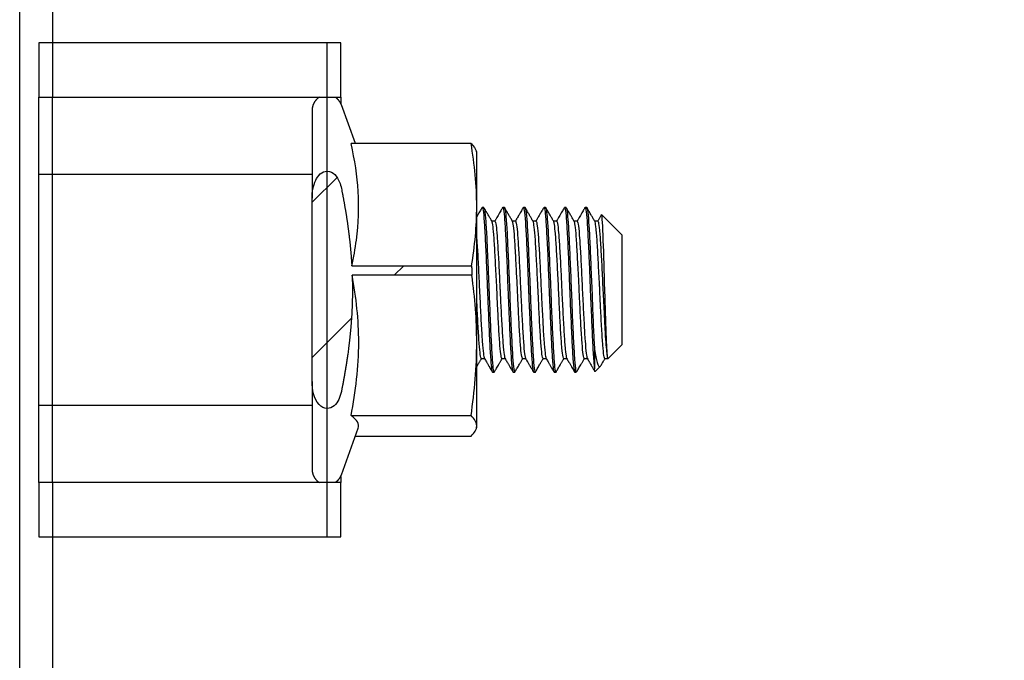
# Model space of a CAD drawing. Extents: x 13 to 1551, y 46 to 1237.
# Drawn here: x 620 to 656, y 327 to 350 of the extents above; entities that cross this region are included whole.
import ezdxf

# ---------------------------------------------------------------- set-up
doc = ezdxf.new("R2010")
doc.units = 0
doc.header["$MEASUREMENT"] = 0
doc.header["$PDMODE"] = 2
doc.header["$PDSIZE"] = -0.01
doc.layers.get('Defpoints').update_dxf_attribs({"linetype": 'CONTINUOUS'})
doc.layers.add('6', color=7, linetype='CONTINUOUS')
doc.layers.add('COTAS', color=7, linetype='CONTINUOUS')
doc.styles.add('Arial', font='arial.ttf')
doc.dimstyles.new('DSTYLE1', dxfattribs={"dimtxt": 15, "dimasz": 3, "dimexe": 1, "dimexo": 0, "dimgap": 1.5, "dimtad": 1, "dimdec": 1, "dimlfac": 5, "dimrnd": 0.1, "dimzin": 11, "dimdsep": 46, "dimtxsty": 'Arial', "dimcen": 0.09, "dimadec": 0, "dimazin": 0, "dimtp": 1, "dimtm": 1, "dimtfac": 1, "dimtdec": 1, "dimtofl": 0, "dimtmove": 0, "dimatfit": 3, "dimfxl": 1, "dimtolj": 1, "dimtzin": 0, "dimarcsym": 0})

# ---------------------------------------------------------------- blocks, each defined once
blk = doc.blocks.new('*X17')
at = {"layer": '6', "color": 1, "linetype": 'Continuous'}
for p, q in [((-0.718, 4.939), (0.191, 5.848)), ((2.278, 2.278), (2.62, 2.62)), ((-0.718, -0.718), (0.718, 0.718))]:
    blk.add_line(p, q, dxfattribs=at)
blk = doc.blocks.new('*D67')
at = {"layer": 'COTAS', "color": 0, "linetype": 'Continuous', "lineweight": -2}
for p, q in [((692.066, 345.244), (677.5, 345.244)), ((679, 310.244), (679, 335.244)), ((623.566, 300.244), (680.5, 300.244))]:
    blk.add_line(p, q, dxfattribs=at)
at = {"layer": 'COTAS', "color": 0, "linetype": 'Continuous'}
for points in [[(677.333, 335.244), (680.666, 335.244), (679, 345.244)], [(677.333, 310.244), (680.666, 310.244), (679, 300.244)]]:
    blk.add_solid(points, dxfattribs=at)
at = {"layer": 'Defpoints', "color": 0, "linetype": 'Continuous'}
for p in [(679, 345.244), (693.566, 345.244), (622.066, 300.244)]:
    blk.add_point(p, dxfattribs=at)
at = {"layer": 'COTAS', "color": 0, "linetype": 'Continuous', "insert": (667.897, 322.744), "char_height": 12, "attachment_point": 5, "rotation": 90, "style": 'Arial'}
blk.add_mtext('\\A1;45', dxfattribs=at)

msp = doc.modelspace()

# ---------------------------------------------------------------- linework, layer by layer
at = {"layer": '6', "color": 7, "linetype": 'Continuous'}
for p, q in [((620.066, 302.244), (620.066, 698.244)), ((621.266, 653.224), (621.266, 347.264)), ((620.766, 349.244), (620.766, 347.264)), ((631.766, 349.244), (620.766, 349.244)), ((631.266, 349.244), (631.266, 347.264)), ((631.766, 347.264), (631.766, 349.244)), ((620.766, 344.444), (620.766, 347.264)), ((620.766, 347.264), (631.766, 347.264)), ((621.266, 333.224), (621.266, 347.264)), ((631.266, 347.264), (631.266, 333.224)), ((631.766, 347.264), (631.766, 347.041)), ((630.725, 346.794), (630.725, 343.587)), ((632.303, 345.577), (631.792, 346.982)), ((636.518, 345.577), (632.143, 345.577)), ((636.725, 345.244), (636.714, 345.285)), ((636.725, 344.862), (636.725, 345.244)), ((636.725, 343.286), (636.725, 344.862)), ((620.766, 336.044), (620.766, 344.444)), ((630.725, 344.444), (620.766, 344.444)), ((630.725, 336.9), (630.725, 343.587)), ((636.725, 338.328), (636.725, 343.286)), ((636.984, 343.244), (636.928, 343.244)), ((637.734, 343.244), (637.678, 343.244)), ((638.484, 343.244), (638.428, 343.244)), ((639.234, 343.244), (639.178, 343.244)), ((639.984, 343.244), (639.928, 343.244)), ((640.734, 343.244), (640.678, 343.244)), ((637.39, 342.744), (637.277, 342.744)), ((638.137, 342.744), (638.027, 342.744)), ((638.887, 342.744), (638.777, 342.744)), ((639.638, 342.744), (639.527, 342.744)), ((640.387, 342.744), (640.277, 342.744)), ((641.135, 342.744), (641.027, 342.744)), ((642.016, 342.244), (641.276, 342.984)), ((642.016, 342.244), (642.016, 340.244)), ((632.17, 341.115), (636.537, 341.115)), ((636.549, 340.773), (632.185, 340.773)), ((642.016, 340.244), (642.016, 338.806)), ((642.016, 338.806), (642.016, 338.244)), ((636.725, 335.286), (636.725, 338.328)), ((641.016, 338.087), (641.016, 337.369)), ((641.513, 337.74), (642.016, 338.244)), ((636.896, 337.744), (637.006, 337.744)), ((637.648, 337.744), (637.756, 337.744)), ((638.393, 337.744), (638.506, 337.744)), ((639.144, 337.744), (639.256, 337.744)), ((639.894, 337.744), (640.006, 337.744)), ((640.646, 337.744), (640.756, 337.744)), ((641.396, 337.744), (641.51, 337.744)), ((641.038, 337.266), (641.233, 337.461)), ((637.299, 337.244), (637.355, 337.244)), ((638.049, 337.244), (638.105, 337.244)), ((638.8, 337.244), (638.855, 337.244)), ((639.549, 337.244), (639.605, 337.244)), ((640.3, 337.244), (640.354, 337.244)), ((630.725, 336.9), (630.725, 333.694)), ((620.766, 336.044), (630.725, 336.044)), ((620.766, 333.224), (620.766, 336.044)), ((632.143, 335.662), (636.518, 335.662)), ((631.792, 333.506), (632.408, 335.199)), ((636.714, 335.203), (636.725, 335.244)), ((636.725, 335.244), (636.725, 335.286)), ((632.303, 334.911), (636.518, 334.911)), ((631.766, 333.447), (631.766, 333.224)), ((631.766, 333.224), (620.766, 333.224)), ((620.766, 333.224), (620.766, 331.244)), ((621.266, 333.224), (621.266, 302.244)), ((631.266, 333.224), (631.266, 331.244)), ((631.766, 331.244), (631.766, 333.224)), ((620.766, 331.244), (631.766, 331.244))]:
    msp.add_line(p, q, dxfattribs=at)
for points in [[(630.989, 347.264), (630.972, 347.253, 0.00885), (630.956, 347.242, 0.008796), (630.941, 347.231, 0.008761), (630.925, 347.219, 0.008822), (630.911, 347.206, 0.008852), (630.896, 347.193, 0.008852), (630.882, 347.179, 0.008849), (630.869, 347.165, 0.008851), (630.856, 347.15, 0.008848), (630.843, 347.135, 0.008832), (630.832, 347.119, 0.008816), (630.82, 347.104, 0.008784), (630.81, 347.087, 0.008766), (630.8, 347.071, 0.008736), (630.79, 347.054, 0.008689), (630.782, 347.037, 0.008591), (630.774, 347.02, 0.008614), (630.766, 347.003, 0.008692), (630.759, 346.985, 0.008441), (630.753, 346.968, 0.00789), (630.748, 346.95, 0.008527), (630.743, 346.932, 0.009876), (630.738, 346.914, 0.007681), (630.735, 346.897, 0.00313), (630.732, 346.882, 0.010259), (630.729, 346.862, 0.017291), (630.727, 346.832, 0.008725), (630.725, 346.794, 0.004756)], [(631.792, 346.982), (631.787, 346.993, 0.005518), (631.783, 347.004, 0.005446), (631.778, 347.015, 0.005426), (631.773, 347.026, 0.005482), (631.768, 347.037, 0.005509), (631.762, 347.048, 0.005526), (631.757, 347.059, 0.005538), (631.751, 347.07, 0.005561), (631.744, 347.08, 0.005575), (631.738, 347.091, 0.005593), (631.731, 347.101, 0.005603), (631.724, 347.111, 0.005615), (631.717, 347.121, 0.005627), (631.709, 347.131, 0.005649), (631.701, 347.141, 0.005641), (631.693, 347.151, 0.005615), (631.685, 347.16, 0.005667), (631.677, 347.169, 0.005783), (631.668, 347.178, 0.005625), (631.659, 347.187, 0.005262), (631.65, 347.196, 0.005792), (631.641, 347.204, 0.006879), (631.631, 347.213, 0.005248), (631.622, 347.221, 0.001868), (631.613, 347.227, 0.007336), (631.602, 347.236, 0.012591), (631.584, 347.248, 0.006193), (631.561, 347.264, 0.003293)], [(631.792, 343.942), (631.803, 343.888, -0.000491), (631.813, 343.834, -0.000499), (631.824, 343.78, -0.000505), (631.834, 343.726, -0.000507), (631.844, 343.673, -0.00051), (631.854, 343.62, -0.000514), (631.864, 343.568, -0.000518), (631.873, 343.516, -0.000521), (631.883, 343.464, -0.000525), (631.892, 343.412, -0.000528), (631.901, 343.361, -0.000532), (631.91, 343.31, -0.000535), (631.919, 343.259, -0.000538), (631.927, 343.209, -0.000541), (631.936, 343.159, -0.000545), (631.944, 343.109, -0.000548), (631.952, 343.06, -0.000552), (631.96, 343.011, -0.000555), (631.968, 342.962, -0.000558), (631.976, 342.913, -0.000561), (631.983, 342.864, -0.000565), (631.99, 342.816, -0.000567), (631.998, 342.768, -0.000571), (632.005, 342.72, -0.000574), (632.012, 342.673, -0.000577), (632.018, 342.626, -0.00058), (632.025, 342.578, -0.000583), (632.031, 342.532, -0.000586), (632.038, 342.485, -0.000589), (632.044, 342.438, -0.000591), (632.05, 342.392, -0.000594), (632.056, 342.346, -0.000597), (632.062, 342.3, -0.0006), (632.067, 342.254, -0.000602), (632.073, 342.209, -0.000605), (632.078, 342.163, -0.000608), (632.084, 342.118, -0.00061), (632.089, 342.073, -0.000613), (632.094, 342.028, -0.000615), (632.099, 341.984, -0.000618), (632.103, 341.939, -0.00062), (632.108, 341.895, -0.000622), (632.112, 341.85, -0.000625), (632.117, 341.806, -0.000628), (632.121, 341.762, -0.000629), (632.125, 341.718, -0.000627), (632.129, 341.674, -0.000635), (632.133, 341.631, -0.000649), (632.137, 341.587, -0.000633), (632.14, 341.544, -0.000593), (632.144, 341.501, -0.000656), (632.147, 341.457, -0.000784), (632.15, 341.413, -0.000598), (632.153, 341.371, -0.000208), (632.156, 341.334, -0.000844), (632.159, 341.286, -0.001459), (632.164, 341.212, -0.000718), (632.17, 341.115, -0.000382)], [(636.537, 341.115), (636.538, 341.104, -0.000135), (636.538, 341.092, -0.000135), (636.539, 341.081, -0.000135), (636.539, 341.07, -0.000135), (636.54, 341.058, -0.000135), (636.54, 341.047, -0.000135), (636.541, 341.036, -0.000134), (636.541, 341.024, -0.000134), (636.541, 341.013, -0.000134), (636.542, 341.001, -0.000134), (636.542, 340.99, -0.000134), (636.543, 340.979, -0.000134), (636.543, 340.967, -0.000134), (636.543, 340.956, -0.000134), (636.544, 340.944, -0.000133), (636.544, 340.933, -0.000132), (636.544, 340.922, -0.000133), (636.545, 340.91, -0.000136), (636.545, 340.899, -0.000132), (636.546, 340.887, -0.000123), (636.546, 340.876, -0.000136), (636.546, 340.865, -0.000162), (636.547, 340.853, -0.000123), (636.547, 340.842, -0.000042), (636.547, 340.832, -0.000173), (636.548, 340.819, -0.000296), (636.548, 340.799, -0.000145), (636.549, 340.773, -0.000077)], [(632.185, 340.773), (632.187, 340.726, -0.000736), (632.188, 340.68, -0.000738), (632.189, 340.634, -0.000739), (632.19, 340.587, -0.000739), (632.191, 340.541, -0.00074), (632.192, 340.495, -0.00074), (632.193, 340.448, -0.000741), (632.193, 340.402, -0.000741), (632.194, 340.356, -0.000742), (632.194, 340.31, -0.000742), (632.194, 340.264, -0.000742), (632.194, 340.217, -0.000742), (632.194, 340.171, -0.000742), (632.194, 340.125, -0.000742), (632.193, 340.079, -0.000742), (632.193, 340.033, -0.000741), (632.192, 339.986, -0.000741), (632.191, 339.94, -0.000741), (632.19, 339.894, -0.00074), (632.189, 339.847, -0.000739), (632.188, 339.801, -0.000739), (632.186, 339.755, -0.000738), (632.185, 339.708, -0.000737), (632.183, 339.662, -0.000736), (632.181, 339.615, -0.000735), (632.179, 339.568, -0.000734), (632.177, 339.522, -0.000732), (632.175, 339.475, -0.000731), (632.173, 339.428, -0.000729), (632.17, 339.381, -0.000728), (632.168, 339.334, -0.000726), (632.165, 339.287, -0.000725), (632.162, 339.24, -0.000723), (632.159, 339.192, -0.000721), (632.156, 339.145, -0.000719), (632.152, 339.097, -0.000717), (632.149, 339.05, -0.000715), (632.145, 339.002, -0.000713), (632.141, 338.954, -0.000711), (632.137, 338.906, -0.000709), (632.133, 338.858, -0.000706), (632.129, 338.809, -0.000704), (632.124, 338.761, -0.000701), (632.12, 338.712, -0.0007), (632.115, 338.663, -0.000696), (632.11, 338.615, -0.000689), (632.105, 338.565, -0.000692), (632.1, 338.516, -0.000704), (632.095, 338.466, -0.00068), (632.089, 338.417, -0.000631), (632.083, 338.367, -0.000695), (632.078, 338.317, -0.000827), (632.071, 338.265, -0.000621), (632.065, 338.216, -0.000207), (632.06, 338.172, -0.000877), (632.053, 338.114, -0.001494), (632.041, 338.025, -0.000719), (632.025, 337.908, -0.000377)], [(632.025, 337.908), (632.022, 337.887, -0.000263), (632.019, 337.866, -0.000262), (632.016, 337.845, -0.000261), (632.013, 337.823, -0.000261), (632.01, 337.802, -0.00026), (632.007, 337.781, -0.00026), (632.004, 337.759, -0.000259), (632, 337.738, -0.000258), (631.997, 337.716, -0.000258), (631.994, 337.695, -0.000257), (631.991, 337.673, -0.000256), (631.987, 337.651, -0.000256), (631.984, 337.63, -0.000255), (631.981, 337.608, -0.000255), (631.977, 337.586, -0.000254), (631.974, 337.564, -0.000253), (631.971, 337.542, -0.000253), (631.967, 337.52, -0.000252), (631.964, 337.498, -0.000251), (631.96, 337.476, -0.000251), (631.957, 337.454, -0.00025), (631.953, 337.432, -0.000249), (631.949, 337.41, -0.000249), (631.946, 337.388, -0.000248), (631.942, 337.365, -0.000247), (631.938, 337.343, -0.000247), (631.934, 337.32, -0.000246), (631.931, 337.298, -0.000245), (631.927, 337.275, -0.000245), (631.923, 337.253, -0.000244), (631.919, 337.23, -0.000243), (631.915, 337.207, -0.000243), (631.911, 337.185, -0.000242), (631.907, 337.162, -0.000241), (631.903, 337.139, -0.000241), (631.899, 337.116, -0.00024), (631.895, 337.093, -0.000239), (631.891, 337.07, -0.000239), (631.887, 337.047, -0.000238), (631.883, 337.023, -0.000237), (631.879, 337, -0.000236), (631.874, 336.977, -0.000236), (631.87, 336.953, -0.000235), (631.866, 336.93, -0.000235), (631.861, 336.906, -0.000233), (631.857, 336.883, -0.000231), (631.853, 336.859, -0.000233), (631.848, 336.835, -0.000237), (631.844, 336.812, -0.000229), (631.839, 336.788, -0.000213), (631.834, 336.764, -0.000235), (631.83, 336.74, -0.00028), (631.825, 336.715, -0.000211), (631.821, 336.692, -0.000071), (631.816, 336.67, -0.000297), (631.811, 336.643, -0.000508), (631.803, 336.601, -0.000246), (631.792, 336.545, -0.00013)], [(630.725, 333.694), (630.725, 333.677, 0.008025), (630.726, 333.66, 0.007737), (630.727, 333.643, 0.007664), (630.729, 333.625, 0.007881), (630.732, 333.608, 0.007985), (630.735, 333.59, 0.00806), (630.738, 333.573, 0.008112), (630.743, 333.555, 0.008215), (630.748, 333.538, 0.008275), (630.753, 333.52, 0.008361), (630.759, 333.502, 0.008411), (630.766, 333.485, 0.008484), (630.774, 333.468, 0.008535), (630.782, 333.45, 0.008617), (630.79, 333.433, 0.008633), (630.8, 333.417, 0.008636), (630.81, 333.4, 0.00874), (630.82, 333.384, 0.008956), (630.832, 333.368, 0.00873), (630.843, 333.353, 0.008193), (630.856, 333.338, 0.009033), (630.869, 333.323, 0.010747), (630.883, 333.308, 0.008215), (630.896, 333.295, 0.00296), (630.909, 333.283, 0.011477), (630.925, 333.269, 0.019717), (630.953, 333.249, 0.009717), (630.989, 333.224, 0.005158)], [(631.561, 333.224), (631.571, 333.231, 0.005642), (631.582, 333.237, 0.00561), (631.592, 333.244, 0.005597), (631.602, 333.252, 0.005626), (631.612, 333.259, 0.00564), (631.622, 333.267, 0.005645), (631.631, 333.275, 0.005648), (631.641, 333.283, 0.005656), (631.65, 333.292, 0.005659), (631.659, 333.3, 0.005663), (631.668, 333.309, 0.005662), (631.677, 333.318, 0.005659), (631.685, 333.327, 0.005661), (631.693, 333.337, 0.005666), (631.701, 333.346, 0.005649), (631.709, 333.356, 0.005609), (631.717, 333.366, 0.005648), (631.724, 333.376, 0.005743), (631.731, 333.386, 0.005582), (631.738, 333.397, 0.005218), (631.744, 333.407, 0.005717), (631.751, 333.418, 0.006746), (631.757, 333.429, 0.005169), (631.762, 333.439, 0.001903), (631.767, 333.449, 0.007147), (631.773, 333.461, 0.012213), (631.781, 333.48, 0.006042), (631.792, 333.506, 0.003233)]]:
    msp.add_lwpolyline(points, format="xyb", dxfattribs=at)
for points, knots in [([(632.17, 341.115), (632.238, 341.428), (632.296, 341.742), (632.502, 343.282), (632.419, 344.372), (632.143, 345.577)], [0.0256634, 0.0256634, 0.0256634, 0.0256634, 0.2259181, 0.2259181, 1, 1, 1, 1]), ([(630.725, 343.587), (630.724, 343.8), (630.766, 344.056), (630.937, 344.407), (631.082, 344.567), (631.275, 344.567)], [0, 0, 0, 0, 0.2280102, 0.2280102, 0.4418555, 0.4418555, 0.4418555, 0.4418555]), ([(631.275, 344.567), (631.493, 344.567), (631.647, 344.365), (631.754, 344.098), (631.776, 344.022), (631.792, 343.942)], [0.6039473, 0.6039473, 0.6039473, 0.6039473, 0.8927238, 0.8927238, 1, 1, 1, 1]), ([(636.916, 343.237), (636.895, 343.2), (636.858, 343.136), (636.803, 343.041), (636.76, 342.968), (636.733, 342.921), (636.725, 342.906)], [0, 0, 0, 0, 0.2243588, 0.3845556, 0.5755461, 0.6651217, 0.6651217, 0.6651217, 0.6651217]), ([(636.916, 343.237), (636.919, 343.242), (636.922, 343.244), (636.938, 343.241), (636.954, 343.181), (636.981, 342.954), (636.994, 342.784), (637.019, 342.361), (637.034, 342.101), (637.062, 341.528), (637.075, 341.208), (637.095, 340.672), (637.103, 340.457), (637.112, 340.244), (637.117, 340.119), (637.122, 339.995), (637.141, 339.539), (637.156, 339.208), (637.182, 338.606), (637.194, 338.327), (637.221, 337.859), (637.236, 337.663), (637.263, 337.38), (637.275, 337.29), (637.292, 337.248), (637.295, 337.244), (637.299, 337.244)], [1.7673711, 1.7673711, 1.7673711, 1.7673711, 1.7678465, 1.7678465, 1.7700466, 1.7700466, 1.7722473, 1.7722473, 1.7744475, 1.7744475, 1.7766479, 1.7766479, 1.7780383, 1.7780383, 1.7780383, 1.7788481, 1.7788481, 1.7810482, 1.7810482, 1.7832488, 1.7832488, 1.7854489, 1.7854489, 1.7876496, 1.7876496, 1.7882773, 1.7882773, 1.7882773, 1.7882773]), ([(636.984, 343.244), (636.985, 343.244), (636.986, 343.243), (637, 343.233), (637.012, 343.166), (637.038, 342.926), (637.053, 342.75), (637.081, 342.316), (637.093, 342.051), (637.119, 341.472), (637.133, 341.148), (637.155, 340.63), (637.163, 340.437), (637.171, 340.244), (637.177, 340.099), (637.182, 339.954), (637.2, 339.478), (637.213, 339.15), (637.24, 338.554), (637.255, 338.28), (637.282, 337.821), (637.294, 337.631), (637.32, 337.361), (637.335, 337.278), (637.355, 337.242), (637.361, 337.241), (637.364, 337.247)], [0.77863021, 0.77863021, 0.77863021, 0.77863021, 0.77880144, 0.77880144, 0.78089844, 0.78089844, 0.782995, 0.782995, 0.78509179, 0.78509179, 0.78718843, 0.78718843, 0.7883858, 0.7883858, 0.7883858, 0.78928498, 0.78928498, 0.79138194, 0.79138194, 0.79347854, 0.79347854, 0.79557564, 0.79557564, 0.79767212, 0.79767212, 0.79855051, 0.79855051, 0.79855051, 0.79855051]), ([(637.279, 342.739), (637.26, 342.773), (637.23, 342.825), (637.19, 342.894), (637.16, 342.946), (637.129, 343), (637.096, 343.056), (637.064, 343.112), (637.028, 343.173), (637.005, 343.214), (636.991, 343.237)], [0, 0, 0, 0, 0.204097, 0.309337, 0.414957, 0.520124, 0.633747, 0.754598, 0.8567, 1, 1, 1, 1]), ([(637.668, 343.24), (637.647, 343.203), (637.61, 343.139), (637.554, 343.044), (637.506, 342.961), (637.464, 342.887), (637.433, 342.834), (637.412, 342.798), (637.396, 342.77), (637.386, 342.753), (637.381, 342.744)], [0, 0, 0, 0, 0.2207152, 0.378166, 0.5665885, 0.7131819, 0.8168147, 0.8783772, 0.9290161, 0.9821509, 0.9821509, 0.9821509, 0.9821509]), ([(637.668, 343.24), (637.675, 343.25), (637.683, 343.243), (637.706, 343.169), (637.72, 343.064), (637.746, 342.756), (637.758, 342.549), (637.785, 342.06), (637.8, 341.773), (637.827, 341.159), (637.839, 340.824), (637.855, 340.408), (637.858, 340.326), (637.862, 340.244), (637.872, 339.988), (637.883, 339.731), (637.908, 339.16), (637.921, 338.845), (637.946, 338.288), (637.96, 338.038), (637.988, 337.637), (638.002, 337.48), (638.026, 337.29), (638.037, 337.244), (638.049, 337.244)], [1.8083227, 1.8083227, 1.8083227, 1.8083227, 1.8096527, 1.8096527, 1.8118528, 1.8118528, 1.8140533, 1.8140533, 1.8162535, 1.8162535, 1.8184542, 1.8184542, 1.8189894, 1.8189894, 1.8189894, 1.8206543, 1.8206543, 1.8228547, 1.8228547, 1.825055, 1.825055, 1.8272552, 1.8272552, 1.829225, 1.829225, 1.829225, 1.829225]), ([(637.734, 343.244), (637.74, 343.243), (637.746, 343.231), (637.764, 343.153), (637.777, 343.041), (637.805, 342.721), (637.82, 342.508), (637.846, 342.01), (637.858, 341.719), (637.885, 341.099), (637.9, 340.763), (637.916, 340.367), (637.919, 340.305), (637.921, 340.244), (637.932, 339.968), (637.942, 339.69), (637.965, 339.102), (637.979, 338.79), (638.007, 338.241), (638.021, 337.996), (638.046, 337.606), (638.059, 337.455), (638.087, 337.269), (638.102, 337.23), (638.115, 337.249), (638.116, 337.25), (638.115, 337.247)], [0.81765214, 0.81765214, 0.81765214, 0.81765214, 0.81863921, 0.81863921, 0.82073614, 0.82073614, 0.82283274, 0.82283274, 0.82492985, 0.82492985, 0.82702633, 0.82702633, 0.82740854, 0.82740854, 0.82740854, 0.82912308, 0.82912308, 0.83121975, 0.83121975, 0.83331637, 0.83331637, 0.83541328, 0.83541328, 0.83750982, 0.83750982, 0.83757197, 0.83757197, 0.83757197, 0.83757197]), ([(638.03, 342.738), (638.01, 342.772), (637.981, 342.824), (637.941, 342.893), (637.91, 342.945), (637.879, 342.999), (637.846, 343.056), (637.814, 343.111), (637.779, 343.172), (637.755, 343.213), (637.741, 343.237)], [0, 0, 0, 0, 0.204195, 0.309657, 0.415482, 0.520329, 0.633693, 0.754381, 0.856581, 1, 1, 1, 1]), ([(638.418, 343.24), (638.396, 343.203), (638.36, 343.139), (638.304, 343.044), (638.256, 342.961), (638.214, 342.887), (638.184, 342.835), (638.163, 342.8), (638.147, 342.771), (638.136, 342.753), (638.131, 342.744)], [0, 0, 0, 0, 0.2221133, 0.3805623, 0.5701791, 0.7171629, 0.8204032, 0.8807439, 0.9303801, 0.9883427, 0.9883427, 0.9883427, 0.9883427]), ([(638.418, 343.24), (638.429, 343.259), (638.444, 343.224), (638.472, 343.046), (638.485, 342.899), (638.511, 342.515), (638.524, 342.273), (638.552, 341.729), (638.566, 341.419), (638.59, 340.822), (638.6, 340.531), (638.612, 340.244), (638.614, 340.194), (638.616, 340.145), (638.632, 339.76), (638.647, 339.423), (638.674, 338.8), (638.686, 338.507), (638.712, 338.003), (638.727, 337.787), (638.754, 337.46), (638.767, 337.345), (638.786, 337.259), (638.793, 337.244), (638.8, 337.244)], [1.8492717, 1.8492717, 1.8492717, 1.8492717, 1.8514589, 1.8514589, 1.8536593, 1.8536593, 1.8558595, 1.8558595, 1.8580598, 1.8580598, 1.8599369, 1.8599369, 1.8599369, 1.8602602, 1.8602602, 1.8624602, 1.8624602, 1.864661, 1.864661, 1.8668612, 1.8668612, 1.8690617, 1.8690617, 1.8701753, 1.8701753, 1.8701753, 1.8701753]), ([(638.484, 343.244), (638.495, 343.243), (638.505, 343.201), (638.529, 343.022), (638.543, 342.869), (638.571, 342.474), (638.585, 342.227), (638.61, 341.674), (638.623, 341.361), (638.649, 340.78), (638.66, 340.511), (638.671, 340.244), (638.674, 340.174), (638.677, 340.104), (638.692, 339.699), (638.704, 339.363), (638.731, 338.746), (638.746, 338.456), (638.773, 337.962), (638.785, 337.751), (638.811, 337.436), (638.825, 337.328), (638.849, 337.245), (638.858, 337.236), (638.866, 337.249)], [0.85667464, 0.85667464, 0.85667464, 0.85667464, 0.85847733, 0.85847733, 0.86057398, 0.86057398, 0.86267062, 0.86267062, 0.86476747, 0.86476747, 0.86642808, 0.86642808, 0.86642808, 0.86686402, 0.86686402, 0.86896108, 0.86896108, 0.87105764, 0.87105764, 0.87315455, 0.87315455, 0.8752511, 0.8752511, 0.87659288, 0.87659288, 0.87659288, 0.87659288]), ([(638.781, 342.737), (638.761, 342.771), (638.731, 342.823), (638.691, 342.892), (638.661, 342.945), (638.629, 342.999), (638.596, 343.056), (638.563, 343.113), (638.527, 343.175), (638.503, 343.217), (638.489, 343.241)], [0, 0, 0, 0, 0.202491, 0.307345, 0.41253, 0.516668, 0.630087, 0.751642, 0.854944, 1, 1, 1, 1]), ([(639.166, 343.237), (639.145, 343.2), (639.108, 343.136), (639.053, 343.041), (639.005, 342.958), (638.962, 342.885), (638.932, 342.833), (638.912, 342.797), (638.896, 342.77), (638.886, 342.753), (638.881, 342.744)], [0, 0, 0, 0, 0.2222957, 0.3810187, 0.5702566, 0.7165215, 0.8190855, 0.8796275, 0.929739, 0.9829614, 0.9829614, 0.9829614, 0.9829614]), ([(639.166, 343.237), (639.171, 343.246), (639.177, 343.246), (639.196, 343.216), (639.211, 343.137), (639.238, 342.874), (639.25, 342.688), (639.276, 342.235), (639.291, 341.963), (639.319, 341.371), (639.331, 341.044), (639.35, 340.558), (639.356, 340.401), (639.362, 340.244), (639.369, 340.062), (639.377, 339.881), (639.399, 339.374), (639.413, 339.049), (639.438, 338.465), (639.451, 338.198), (639.478, 337.758), (639.493, 337.578), (639.519, 337.331), (639.532, 337.259), (639.546, 337.245), (639.548, 337.244), (639.549, 337.244)], [1.8902199, 1.8902199, 1.8902199, 1.8902199, 1.8910647, 1.8910647, 1.8932648, 1.8932648, 1.8954655, 1.8954655, 1.8976657, 1.8976657, 1.8998662, 1.8998662, 1.9008875, 1.9008875, 1.9008875, 1.9020664, 1.9020664, 1.9042666, 1.9042666, 1.906467, 1.906467, 1.9086672, 1.9086672, 1.9108678, 1.9108678, 1.9111255, 1.9111255, 1.9111255, 1.9111255]), ([(639.234, 343.244), (639.237, 343.244), (639.24, 343.24), (639.256, 343.205), (639.268, 343.118), (639.295, 342.843), (639.31, 342.651), (639.337, 342.188), (639.349, 341.911), (639.375, 341.313), (639.39, 340.984), (639.41, 340.516), (639.415, 340.38), (639.421, 340.244), (639.429, 340.042), (639.436, 339.84), (639.456, 339.314), (639.47, 338.992), (639.498, 338.415), (639.512, 338.153), (639.538, 337.723), (639.55, 337.549), (639.577, 337.315), (639.593, 337.251), (639.61, 337.243), (639.613, 337.245), (639.615, 337.248)], [0.89569427, 0.89569427, 0.89569427, 0.89569427, 0.89621823, 0.89621823, 0.89831529, 0.89831529, 0.90041186, 0.90041186, 0.9025088, 0.9025088, 0.90460534, 0.90460534, 0.90545101, 0.90545101, 0.90545101, 0.90670193, 0.90670193, 0.90879876, 0.90879876, 0.91089535, 0.91089535, 0.91299247, 0.91299247, 0.91508897, 0.91508897, 0.91561567, 0.91561567, 0.91561567, 0.91561567]), ([(639.532, 342.736), (639.512, 342.77), (639.482, 342.822), (639.442, 342.891), (639.411, 342.944), (639.38, 342.998), (639.347, 343.054), (639.315, 343.11), (639.279, 343.172), (639.255, 343.213), (639.241, 343.237)], [0, 0, 0, 0, 0.203903, 0.309718, 0.415842, 0.519688, 0.632439, 0.753, 0.85578, 1, 1, 1, 1]), ([(639.916, 343.237), (639.895, 343.2), (639.858, 343.136), (639.803, 343.041), (639.755, 342.958), (639.713, 342.885), (639.683, 342.834), (639.663, 342.799), (639.647, 342.771), (639.636, 342.753), (639.631, 342.744)], [0, 0, 0, 0, 0.2236619, 0.3833406, 0.5738612, 0.7206122, 0.8228775, 0.8821338, 0.9311832, 0.9898476, 0.9898476, 0.9898476, 0.9898476]), ([(639.916, 343.237), (639.927, 343.254), (639.938, 343.237), (639.963, 343.122), (639.977, 342.999), (640.002, 342.657), (640.015, 342.434), (640.043, 341.921), (640.057, 341.623), (640.084, 340.995), (640.096, 340.655), (640.11, 340.294), (640.111, 340.269), (640.112, 340.244), (640.124, 339.932), (640.138, 339.618), (640.165, 339.002), (640.178, 338.696), (640.203, 338.161), (640.217, 337.925), (640.245, 337.555), (640.259, 337.415), (640.28, 337.274), (640.29, 337.244), (640.3, 337.244)], [1.931171, 1.931171, 1.931171, 1.931171, 1.9328709, 1.9328709, 1.9350712, 1.9350712, 1.9372716, 1.9372716, 1.9394717, 1.9394717, 1.9416723, 1.9416723, 1.9418374, 1.9418374, 1.9418374, 1.9438724, 1.9438724, 1.9460731, 1.9460731, 1.9482732, 1.9482732, 1.9504736, 1.9504736, 1.9520732, 1.9520732, 1.9520732, 1.9520732]), ([(639.984, 343.244), (639.992, 343.243), (640, 343.22), (640.02, 343.102), (640.034, 342.973), (640.062, 342.62), (640.076, 342.391), (640.102, 341.868), (640.114, 341.567), (640.142, 340.934), (640.157, 340.594), (640.171, 340.253), (640.171, 340.248), (640.171, 340.244), (640.184, 339.912), (640.196, 339.576), (640.222, 338.945), (640.236, 338.643), (640.264, 338.116), (640.277, 337.885), (640.302, 337.527), (640.316, 337.394), (640.343, 337.255), (640.355, 337.231), (640.366, 337.25)], [0.93471734, 0.93471734, 0.93471734, 0.93471734, 0.9360562, 0.9360562, 0.93815298, 0.93815298, 0.94024958, 0.94024958, 0.94234667, 0.94234667, 0.94444319, 0.94444319, 0.94447211, 0.94447211, 0.94447211, 0.9465401, 0.9465401, 0.94863669, 0.94863669, 0.9507334, 0.9507334, 0.95283013, 0.95283013, 0.95463564, 0.95463564, 0.95463564, 0.95463564]), ([(640.282, 342.735), (640.262, 342.769), (640.232, 342.821), (640.192, 342.891), (640.161, 342.943), (640.13, 342.998), (640.097, 343.054), (640.065, 343.111), (640.029, 343.172), (640.005, 343.214), (639.991, 343.238)], [0, 0, 0, 0, 0.203435, 0.309147, 0.415154, 0.518678, 0.631354, 0.752113, 0.855254, 1, 1, 1, 1]), ([(640.667, 343.238), (640.646, 343.201), (640.609, 343.137), (640.554, 343.042), (640.506, 342.959), (640.463, 342.886), (640.433, 342.834), (640.412, 342.797), (640.396, 342.77), (640.386, 342.753), (640.381, 342.744)], [0, 0, 0, 0, 0.2213501, 0.3793242, 0.5682043, 0.7145987, 0.8177478, 0.8787547, 0.9292347, 0.9819377, 0.9819377, 0.9819377, 0.9819377]), ([(640.667, 343.238), (640.669, 343.241), (640.671, 343.243), (640.686, 343.247), (640.701, 343.193), (640.729, 342.977), (640.742, 342.813), (640.767, 342.399), (640.781, 342.143), (640.809, 341.577), (640.823, 341.259), (640.844, 340.708), (640.853, 340.475), (640.862, 340.244), (640.866, 340.137), (640.87, 340.031), (640.889, 339.592), (640.904, 339.259), (640.93, 338.652), (640.942, 338.369), (640.969, 337.892), (640.984, 337.691), (641.004, 337.474), (641.01, 337.415), (641.016, 337.369)], [1.9721187, 1.9721187, 1.9721187, 1.9721187, 1.9724769, 1.9724769, 1.974677, 1.974677, 1.9768776, 1.9768776, 1.9790778, 1.9790778, 1.9812782, 1.9812782, 1.9827854, 1.9827854, 1.9827854, 1.9834784, 1.9834784, 1.9856785, 1.9856785, 1.9878791, 1.9878791, 1.9900793, 1.9900793, 1.9911365, 1.9911365, 1.9911365, 1.9911365]), ([(640.734, 343.244), (640.734, 343.244), (640.734, 343.244), (640.748, 343.24), (640.76, 343.179), (640.786, 342.95), (640.8, 342.78), (640.829, 342.355), (640.841, 342.094), (640.867, 341.521), (640.88, 341.2), (640.903, 340.666), (640.912, 340.455), (640.921, 340.244), (640.935, 339.912), (640.952, 339.401), (640.984, 338.668), (641.005, 338.291), (641.016, 338.087)], [0.973738, 0.973738, 0.973738, 0.973738, 0.973797, 0.973797, 0.975894, 0.975894, 0.977991, 0.977991, 0.980088, 0.980088, 0.982184, 0.982184, 0.983493, 0.983493, 0.983493, 1.398375, 1.617308, 1.983493, 1.983493, 1.983493, 1.983493]), ([(641.032, 342.735), (641.012, 342.769), (640.982, 342.821), (640.942, 342.891), (640.911, 342.943), (640.88, 342.997), (640.848, 343.054), (640.815, 343.11), (640.779, 343.171), (640.755, 343.213), (640.741, 343.237)], [0, 0, 0, 0, 0.20401, 0.310032, 0.416347, 0.519912, 0.632428, 0.752832, 0.85569, 1, 1, 1, 1]), ([(637.648, 337.744), (637.636, 337.744), (637.623, 337.779), (637.598, 337.925), (637.584, 338.052), (637.559, 338.379), (637.545, 338.584), (637.517, 339.044), (637.503, 339.304), (637.48, 339.791), (637.47, 340.018), (637.46, 340.244), (637.457, 340.299), (637.454, 340.355), (637.438, 340.69), (637.423, 340.97), (637.396, 341.485), (637.384, 341.727), (637.358, 342.14), (637.343, 342.316), (637.315, 342.581), (637.302, 342.672), (637.287, 342.724), (637.284, 342.731), (637.279, 342.739)], [0.20061979, 0.20061979, 0.20061979, 0.20061979, 0.20239214, 0.20239214, 0.20448166, 0.20448166, 0.20657121, 0.20657121, 0.20866049, 0.20866049, 0.21033665, 0.21033665, 0.21033665, 0.21075047, 0.21075047, 0.21283984, 0.21283984, 0.21492965, 0.21492965, 0.21701896, 0.21701896, 0.21910845, 0.21910845, 0.21956805, 0.21956805, 0.21956805, 0.21956805]), ([(637.39, 342.744), (637.393, 342.743), (637.401, 342.729), (637.423, 342.649), (637.437, 342.548), (637.462, 342.268), (637.475, 342.084), (637.503, 341.659), (637.517, 341.412), (637.544, 340.89), (637.556, 340.607), (637.57, 340.3), (637.572, 340.272), (637.573, 340.244), (637.585, 339.991), (637.598, 339.736), (637.625, 339.228), (637.638, 338.971), (637.663, 338.523), (637.677, 338.324), (637.705, 338.012), (637.719, 337.894), (637.738, 337.787), (637.745, 337.763), (637.753, 337.748)], [0.78379624, 0.78379624, 0.78379624, 0.78379624, 0.78495978, 0.78495978, 0.78706964, 0.78706964, 0.78917998, 0.78917998, 0.79128977, 0.79128977, 0.79340013, 0.79340013, 0.79361011, 0.79361011, 0.79361011, 0.79551, 0.79551, 0.79762005, 0.79762005, 0.79973003, 0.79973003, 0.80183981, 0.80183981, 0.80292932, 0.80292932, 0.80292932, 0.80292932]), ([(638.393, 337.744), (638.391, 337.744), (638.385, 337.754), (638.364, 337.816), (638.35, 337.907), (638.324, 338.171), (638.312, 338.347), (638.284, 338.76), (638.27, 339.002), (638.243, 339.517), (638.23, 339.797), (638.215, 340.132), (638.212, 340.188), (638.21, 340.244), (638.199, 340.469), (638.187, 340.696), (638.162, 341.182), (638.149, 341.443), (638.123, 341.903), (638.11, 342.108), (638.082, 342.435), (638.068, 342.562), (638.047, 342.69), (638.039, 342.722), (638.03, 342.738)], [0.16174495, 0.16174495, 0.16174495, 0.16174495, 0.16269067, 0.16269067, 0.16478003, 0.16478003, 0.16686994, 0.16686994, 0.16895925, 0.16895925, 0.171049, 0.171049, 0.17146457, 0.17146457, 0.17146457, 0.17313842, 0.17313842, 0.17522791, 0.17522791, 0.17731751, 0.17731751, 0.17940679, 0.17940679, 0.18069204, 0.18069204, 0.18069204, 0.18069204]), ([(638.137, 342.744), (638.148, 342.744), (638.162, 342.7), (638.189, 342.529), (638.202, 342.393), (638.228, 342.051), (638.242, 341.839), (638.27, 341.369), (638.283, 341.104), (638.305, 340.641), (638.314, 340.442), (638.323, 340.244), (638.327, 340.16), (638.331, 340.076), (638.349, 339.715), (638.364, 339.437), (638.39, 338.93), (638.403, 338.693), (638.429, 338.293), (638.444, 338.124), (638.471, 337.877), (638.484, 337.795), (638.498, 337.758), (638.5, 337.754), (638.501, 337.752)], [0.82305147, 0.82305147, 0.82305147, 0.82305147, 0.82505054, 0.82505054, 0.82716063, 0.82716063, 0.82927057, 0.82927057, 0.83138037, 0.83138037, 0.8328641, 0.8328641, 0.8328641, 0.83349076, 0.83349076, 0.83560062, 0.83560062, 0.83771099, 0.83771099, 0.83982077, 0.83982077, 0.84193085, 0.84193085, 0.84218441, 0.84218441, 0.84218441, 0.84218441]), ([(639.144, 337.744), (639.146, 337.744), (639.146, 337.744), (639.131, 337.75), (639.116, 337.803), (639.089, 337.999), (639.077, 338.144), (639.051, 338.502), (639.036, 338.721), (639.009, 339.202), (638.995, 339.471), (638.975, 339.908), (638.968, 340.076), (638.96, 340.244), (638.954, 340.358), (638.949, 340.473), (638.929, 340.863), (638.914, 341.137), (638.888, 341.636), (638.876, 341.866), (638.849, 342.251), (638.834, 342.411), (638.807, 342.64), (638.795, 342.712), (638.782, 342.735), (638.782, 342.736), (638.781, 342.737)], [0.12287035, 0.12287035, 0.12287035, 0.12287035, 0.12298938, 0.12298938, 0.12507874, 0.12507874, 0.12716843, 0.12716843, 0.1292578, 0.1292578, 0.13134718, 0.13134718, 0.13258864, 0.13258864, 0.13258864, 0.13343696, 0.13343696, 0.13552632, 0.13552632, 0.13761625, 0.13761625, 0.13970554, 0.13970554, 0.14179525, 0.14179525, 0.14181805, 0.14181805, 0.14181805, 0.14181805]), ([(638.887, 342.744), (638.89, 342.744), (638.895, 342.738), (638.914, 342.695), (638.928, 342.614), (638.955, 342.368), (638.967, 342.2), (638.994, 341.801), (639.009, 341.565), (639.036, 341.059), (639.048, 340.782), (639.065, 340.417), (639.069, 340.33), (639.073, 340.244), (639.083, 340.049), (639.092, 339.853), (639.116, 339.392), (639.13, 339.127), (639.155, 338.656), (639.168, 338.443), (639.196, 338.099), (639.211, 337.963), (639.233, 337.809), (639.242, 337.768), (639.253, 337.748)], [0.86230579, 0.86230579, 0.86230579, 0.86230579, 0.86303129, 0.86303129, 0.86514114, 0.86514114, 0.86725154, 0.86725154, 0.86936132, 0.86936132, 0.87147145, 0.87147145, 0.8721212, 0.8721212, 0.8721212, 0.87358142, 0.87358142, 0.87569133, 0.87569133, 0.87780154, 0.87780154, 0.87991131, 0.87991131, 0.88143927, 0.88143927, 0.88143927, 0.88143927]), ([(639.894, 337.744), (639.888, 337.744), (639.879, 337.765), (639.855, 337.868), (639.842, 337.978), (639.816, 338.276), (639.803, 338.468), (639.775, 338.906), (639.761, 339.159), (639.735, 339.685), (639.723, 339.966), (639.71, 340.244), (639.71, 340.247), (639.709, 340.249), (639.696, 340.532), (639.681, 340.816), (639.654, 341.344), (639.641, 341.595), (639.615, 342.031), (639.601, 342.222), (639.573, 342.517), (639.56, 342.625), (639.542, 342.71), (639.537, 342.727), (639.532, 342.736)], [0.08399738, 0.08399738, 0.08399738, 0.08399738, 0.08537722, 0.08537722, 0.08746663, 0.08746663, 0.08955638, 0.08955638, 0.09164568, 0.09164568, 0.09371498, 0.09371498, 0.09371498, 0.09373565, 0.09373565, 0.09582501, 0.09582501, 0.09791466, 0.09791466, 0.10000407, 0.10000407, 0.10209341, 0.10209341, 0.10294381, 0.10294381, 0.10294381, 0.10294381]), ([(639.638, 342.744), (639.646, 342.743), (639.656, 342.717), (639.681, 342.597), (639.694, 342.48), (639.72, 342.169), (639.733, 341.972), (639.761, 341.524), (639.775, 341.268), (639.8, 340.758), (639.811, 340.5), (639.823, 340.244), (639.824, 340.219), (639.825, 340.194), (639.84, 339.889), (639.855, 339.607), (639.882, 339.084), (639.895, 338.836), (639.921, 338.41), (639.935, 338.225), (639.963, 337.943), (639.976, 337.842), (639.993, 337.771), (639.997, 337.759), (640.001, 337.752)], [0.90156295, 0.90156295, 0.90156295, 0.90156295, 0.90312198, 0.90312198, 0.90523192, 0.90523192, 0.90734208, 0.90734208, 0.90945184, 0.90945184, 0.91137511, 0.91137511, 0.91137511, 0.91156234, 0.91156234, 0.91367219, 0.91367219, 0.9157824, 0.9157824, 0.91789223, 0.91789223, 0.92000212, 0.92000212, 0.92069531, 0.92069531, 0.92069531, 0.92069531]), ([(640.646, 337.744), (640.644, 337.744), (640.64, 337.747), (640.622, 337.779), (640.608, 337.852), (640.581, 338.084), (640.569, 338.246), (640.542, 338.634), (640.527, 338.866), (640.5, 339.366), (640.487, 339.641), (640.47, 340.026), (640.465, 340.135), (640.46, 340.244), (640.451, 340.417), (640.443, 340.59), (640.42, 341.032), (640.406, 341.3), (640.38, 341.779), (640.368, 341.997), (640.34, 342.353), (640.325, 342.496), (640.302, 342.669), (640.292, 342.718), (640.282, 342.735)], [0.04512116, 0.04512116, 0.04512116, 0.04512116, 0.04567584, 0.04567584, 0.04776522, 0.04776522, 0.04985508, 0.04985508, 0.05194438, 0.05194438, 0.05403393, 0.05403393, 0.05484141, 0.05484141, 0.05484141, 0.05612349, 0.05612349, 0.05821288, 0.05821288, 0.06030268, 0.06030268, 0.06239198, 0.06239198, 0.06406793, 0.06406793, 0.06406793, 0.06406793]), ([(640.387, 342.744), (640.387, 342.744), (640.389, 342.743), (640.405, 342.728), (640.42, 342.667), (640.447, 342.457), (640.459, 342.306), (640.485, 341.936), (640.5, 341.713), (640.527, 341.224), (640.54, 340.953), (640.559, 340.535), (640.566, 340.389), (640.573, 340.244), (640.58, 340.107), (640.586, 339.97), (640.607, 339.56), (640.622, 339.288), (640.647, 338.797), (640.66, 338.571), (640.687, 338.197), (640.702, 338.043), (640.728, 337.835), (640.739, 337.772), (640.751, 337.752)], [0.94081647, 0.94081647, 0.94081647, 0.94081647, 0.94110286, 0.94110286, 0.94321272, 0.94321272, 0.94532296, 0.94532296, 0.94743278, 0.94743278, 0.9495427, 0.9495427, 0.95063108, 0.95063108, 0.95063108, 0.95165289, 0.95165289, 0.95376273, 0.95376273, 0.95587313, 0.95587313, 0.95798291, 0.95798291, 0.95994933, 0.95994933, 0.95994933, 0.95994933]), ([(641.396, 337.744), (641.385, 337.744), (641.373, 337.78), (641.347, 337.932), (641.334, 338.06), (641.308, 338.391), (641.294, 338.597), (641.266, 339.059), (641.253, 339.321), (641.23, 339.802), (641.22, 340.024), (641.21, 340.244), (641.207, 340.305), (641.204, 340.367), (641.187, 340.707), (641.172, 340.987), (641.145, 341.5), (641.133, 341.741), (641.107, 342.151), (641.092, 342.326), (641.065, 342.587), (641.052, 342.676), (641.037, 342.725), (641.034, 342.731), (641.032, 342.735)], [0.00624867, 0.00624867, 0.00624867, 0.00624867, 0.00806384, 0.00806384, 0.01015338, 0.01015338, 0.01224291, 0.01224291, 0.01433219, 0.01433219, 0.01596536, 0.01596536, 0.01596536, 0.01642216, 0.01642216, 0.01851153, 0.01851153, 0.02060135, 0.02060135, 0.02269066, 0.02269066, 0.02478017, 0.02478017, 0.02519559, 0.02519559, 0.02519559, 0.02519559]), ([(641.268, 342.982), (641.25, 342.95), (641.222, 342.901), (641.185, 342.838), (641.158, 342.79), (641.14, 342.76), (641.131, 342.744)], [0, 0, 0, 0, 0.3964002, 0.605506, 0.7834515, 0.9826696, 0.9826696, 0.9826696, 0.9826696]), ([(641.135, 342.744), (641.143, 342.743), (641.15, 342.73), (641.172, 342.654), (641.186, 342.555), (641.212, 342.278), (641.224, 342.096), (641.252, 341.673), (641.266, 341.427), (641.293, 340.907), (641.305, 340.625), (641.32, 340.311), (641.321, 340.277), (641.323, 340.244), (641.345, 339.934), (641.363, 339.425), (641.398, 338.783), (641.426, 338.32), (641.457, 337.99), (641.484, 337.79), (641.501, 337.744), (641.51, 337.744)], [0.9800726, 0.9800726, 0.9800726, 0.9800726, 0.9811934, 0.9811934, 0.9833033, 0.9833033, 0.9854136, 0.9854136, 0.9875234, 0.9875234, 0.9896337, 0.9896337, 0.9898876, 0.9898876, 0.9898876, 1.2201292, 1.3646718, 1.5263875, 1.6808999, 1.8096305, 1.9599992, 1.9599992, 1.9599992, 1.9599992]), ([(641.51, 337.744), (641.508, 337.726), (641.501, 337.747), (641.486, 337.869), (641.477, 337.979), (641.46, 338.279), (641.451, 338.475), (641.435, 338.922), (641.427, 339.177), (641.41, 339.699), (641.402, 339.972), (641.394, 340.244), (641.375, 340.892), (641.357, 341.541), (641.317, 342.596), (641.298, 342.936), (641.275, 342.987), (641.272, 342.988), (641.268, 342.982)], [0, 0, 0, 0, 0.0422973, 0.0422973, 0.0882457, 0.0882457, 0.1354698, 0.1354698, 0.1822925, 0.1822925, 0.2269848, 0.2269848, 0.2269848, 0.3619261, 0.3619261, 0.5149692, 0.5149692, 0.5350816, 0.5350816, 0.5350816, 0.5350816]), ([(636.725, 342.081), (636.737, 341.9), (636.751, 341.686), (636.778, 341.208), (636.791, 340.936), (636.81, 340.523), (636.817, 340.383), (636.823, 340.244), (636.83, 340.101), (636.837, 339.959), (636.858, 339.544), (636.872, 339.272), (636.898, 338.782), (636.911, 338.558), (636.938, 338.186), (636.953, 338.035), (636.978, 337.832), (636.989, 337.772), (637.002, 337.75)], [0.74919667, 0.74919667, 0.74919667, 0.74919667, 0.75119915, 0.75119915, 0.75330909, 0.75330909, 0.75435415, 0.75435415, 0.75435415, 0.75541925, 0.75541925, 0.7575291, 0.7575291, 0.75963948, 0.75963948, 0.76174927, 0.76174927, 0.76367282, 0.76367282, 0.76367282, 0.76367282]), ([(636.896, 337.744), (636.894, 337.744), (636.891, 337.747), (636.873, 337.775), (636.858, 337.847), (636.832, 338.076), (636.82, 338.236), (636.793, 338.621), (636.778, 338.851), (636.751, 339.349), (636.738, 339.624), (636.725, 339.907), (636.725, 339.912), (636.725, 339.917)], [0.23949242, 0.23949242, 0.23949242, 0.23949242, 0.24000416, 0.24000416, 0.24209353, 0.24209353, 0.24418338, 0.24418338, 0.24627268, 0.24627268, 0.24836221, 0.24836221, 0.24840186, 0.24840186, 0.24840186, 0.24840186]), ([(641.016, 338.087), (641.047, 337.877), (641.076, 337.707), (641.14, 337.49), (641.176, 337.439), (641.226, 337.451), (641.24, 337.465), (641.253, 337.486)], [0, 0, 0, 0, 0.2055191, 0.2055191, 0.4083899, 0.4083899, 0.4947495, 0.4947495, 0.4947495, 0.4947495]), ([(636.725, 337.438), (636.738, 337.461), (636.761, 337.5), (636.791, 337.552), (636.816, 337.596), (636.839, 337.636), (636.868, 337.685), (636.889, 337.721), (636.902, 337.744)], [0.374786, 0.374786, 0.374786, 0.374786, 0.5118541, 0.6131554, 0.6872519, 0.7704771, 0.8534366, 0.9870455, 0.9870455, 0.9870455, 0.9870455]), ([(637.002, 337.75), (637.015, 337.728), (637.039, 337.686), (637.081, 337.613), (637.127, 337.534), (637.174, 337.453), (637.212, 337.388), (637.24, 337.339), (637.265, 337.296), (637.282, 337.267), (637.292, 337.25)], [0, 0, 0, 0, 0.130204, 0.254483, 0.434562, 0.606818, 0.739019, 0.825629, 0.897714, 1, 1, 1, 1]), ([(637.364, 337.247), (637.386, 337.284), (637.421, 337.345), (637.471, 337.431), (637.509, 337.497), (637.54, 337.55), (637.565, 337.594), (637.588, 337.634), (637.617, 337.684), (637.639, 337.721), (637.652, 337.744)], [0, 0, 0, 0, 0.2227042, 0.3676315, 0.5121696, 0.6145652, 0.6887572, 0.7713818, 0.8537229, 0.991131, 0.991131, 0.991131, 0.991131]), ([(637.753, 337.748), (637.766, 337.726), (637.791, 337.684), (637.833, 337.611), (637.879, 337.531), (637.926, 337.45), (637.963, 337.385), (637.991, 337.338), (638.015, 337.295), (638.032, 337.267), (638.041, 337.25)], [0, 0, 0, 0, 0.130892, 0.257156, 0.439494, 0.613159, 0.744484, 0.82927, 0.899825, 1, 1, 1, 1]), ([(638.115, 337.247), (638.136, 337.285), (638.172, 337.346), (638.221, 337.432), (638.259, 337.497), (638.29, 337.551), (638.316, 337.595), (638.339, 337.635), (638.368, 337.685), (638.389, 337.722), (638.402, 337.744)], [0, 0, 0, 0, 0.2212951, 0.3650914, 0.5085108, 0.6102884, 0.6845245, 0.7684525, 0.8520897, 0.9834373, 0.9834373, 0.9834373, 0.9834373]), ([(638.501, 337.752), (638.513, 337.731), (638.538, 337.689), (638.579, 337.617), (638.625, 337.538), (638.672, 337.457), (638.71, 337.391), (638.739, 337.341), (638.766, 337.295), (638.783, 337.264), (638.794, 337.246)], [0, 0, 0, 0, 0.128595, 0.249563, 0.425683, 0.595565, 0.729098, 0.818987, 0.893834, 1, 1, 1, 1]), ([(638.866, 337.249), (638.887, 337.287), (638.923, 337.348), (638.972, 337.433), (639.01, 337.498), (639.041, 337.552), (639.066, 337.595), (639.089, 337.636), (639.118, 337.686), (639.139, 337.722), (639.152, 337.744)], [0, 0, 0, 0, 0.2221982, 0.365964, 0.5093803, 0.6107199, 0.6848895, 0.7687818, 0.8523956, 0.9833437, 0.9833437, 0.9833437, 0.9833437]), ([(639.253, 337.748), (639.266, 337.726), (639.291, 337.684), (639.333, 337.611), (639.379, 337.531), (639.426, 337.45), (639.463, 337.385), (639.491, 337.338), (639.515, 337.295), (639.532, 337.267), (639.541, 337.25)], [0, 0, 0, 0, 0.130797, 0.256865, 0.43897, 0.612496, 0.743898, 0.828878, 0.899596, 1, 1, 1, 1]), ([(639.615, 337.248), (639.637, 337.285), (639.672, 337.347), (639.722, 337.432), (639.759, 337.497), (639.79, 337.551), (639.816, 337.595), (639.839, 337.635), (639.868, 337.686), (639.889, 337.722), (639.902, 337.744)], [0, 0, 0, 0, 0.2214353, 0.3651508, 0.508497, 0.6101226, 0.6843445, 0.7683475, 0.8520624, 0.9829167, 0.9829167, 0.9829167, 0.9829167]), ([(640.001, 337.752), (640.014, 337.73), (640.038, 337.688), (640.08, 337.616), (640.125, 337.537), (640.172, 337.457), (640.21, 337.39), (640.239, 337.34), (640.266, 337.295), (640.283, 337.265), (640.293, 337.247)], [0, 0, 0, 0, 0.128817, 0.250271, 0.426952, 0.597187, 0.730512, 0.819932, 0.894384, 1, 1, 1, 1]), ([(640.366, 337.25), (640.388, 337.287), (640.423, 337.348), (640.472, 337.434), (640.51, 337.499), (640.541, 337.552), (640.566, 337.595), (640.589, 337.635), (640.618, 337.685), (640.639, 337.722), (640.652, 337.744)], [0, 0, 0, 0, 0.2228942, 0.367024, 0.5108073, 0.6122373, 0.6863753, 0.7698301, 0.8530118, 0.9858493, 0.9858493, 0.9858493, 0.9858493]), ([(640.751, 337.752), (640.763, 337.731), (640.788, 337.688), (640.829, 337.617), (640.875, 337.538), (640.921, 337.459), (640.957, 337.396), (640.984, 337.349), (641.008, 337.308), (641.024, 337.281), (641.033, 337.265)], [0, 0, 0, 0, 0.133613, 0.259459, 0.442598, 0.616003, 0.748398, 0.832073, 0.901661, 1, 1, 1, 1]), ([(641.253, 337.486), (641.264, 337.505), (641.283, 337.539), (641.316, 337.595), (641.346, 337.648), (641.376, 337.699), (641.394, 337.729), (641.401, 337.742), (641.402, 337.744)], [0, 0, 0, 0, 0.2197135, 0.377955, 0.6262089, 0.8196231, 0.952181, 0.9672483, 0.9672483, 0.9672483, 0.9672483]), ([(631.275, 335.921), (631.158, 335.921), (631.057, 335.981), (630.79, 336.267), (630.725, 336.607), (630.725, 336.9)], [0.5517898, 0.5517898, 0.5517898, 0.5517898, 0.6834815, 0.6834815, 1, 1, 1, 1]), ([(631.792, 336.545), (631.771, 336.441), (631.739, 336.34), (631.612, 336.08), (631.468, 335.921), (631.275, 335.921)], [0, 0, 0, 0, 0.1306629, 0.1306629, 0.3762406, 0.3762406, 0.3762406, 0.3762406])]:
    msp.add_open_spline(points, degree=3, knots=knots, dxfattribs=at)
for points in [[(636.518, 345.577), (636.617, 345.481), (636.686, 345.384), (636.714, 345.285)], [(636.725, 343.286), (636.725, 344.052), (636.646, 344.818), (636.518, 345.577)], [(636.537, 341.115), (636.654, 341.835), (636.725, 342.561), (636.725, 343.286)], [(632.424, 338.328), (632.424, 339.15), (632.334, 339.964), (632.185, 340.773)], [(636.725, 338.328), (636.725, 339.145), (636.658, 339.962), (636.549, 340.773)], [(632.143, 335.662), (632.316, 336.544), (632.424, 337.431), (632.424, 338.328)], [(636.518, 335.662), (636.646, 336.545), (636.725, 337.437), (636.725, 338.328)], [(641.038, 337.266), (641.03, 337.257), (641.023, 337.293), (641.016, 337.369)], [(632.408, 335.199), (632.462, 335.351), (632.364, 335.504), (632.143, 335.662)], [(636.725, 335.286), (636.725, 335.412), (636.646, 335.537), (636.518, 335.662)], [(636.518, 334.911), (636.646, 335.035), (636.725, 335.161), (636.725, 335.286)]]:
    msp.add_open_spline(points, degree=3, dxfattribs=at)

# ---------------------------------------------------------------- block references
at = {"layer": '6'}
msp.add_blockref('*X17', (631.442, 338.495), dxfattribs=at)

# ---------------------------------------------------------------- dimensions: what is measured, and where the dimension line sits
at = {"layer": 'COTAS', "color": 1, "linetype": 'Continuous'}
dim = msp.add_linear_dim(base=(679, 345.244), p1=(622.066, 300.244), p2=(693.566, 345.244), angle=90, dimstyle='DSTYLE1', override={"dimtxt": 12, "dimasz": 10, "dimexe": 1.5, "dimexo": 1.5, "dimgap": 5, "dimdec": 0, "dimlfac": 1, "dimrnd": 0, "dimzin": 0, "dimcen": 1.5, "dimtp": 0.005, "dimtm": -0.005, "dimtdec": 0, "dimtofl": 1}, dxfattribs=at)
dim.commit()
dim.dimension.update_dxf_attribs({"geometry": '*D67', "text_midpoint": (667.897, 322.744)})

doc.saveas('drawing.dxf')
